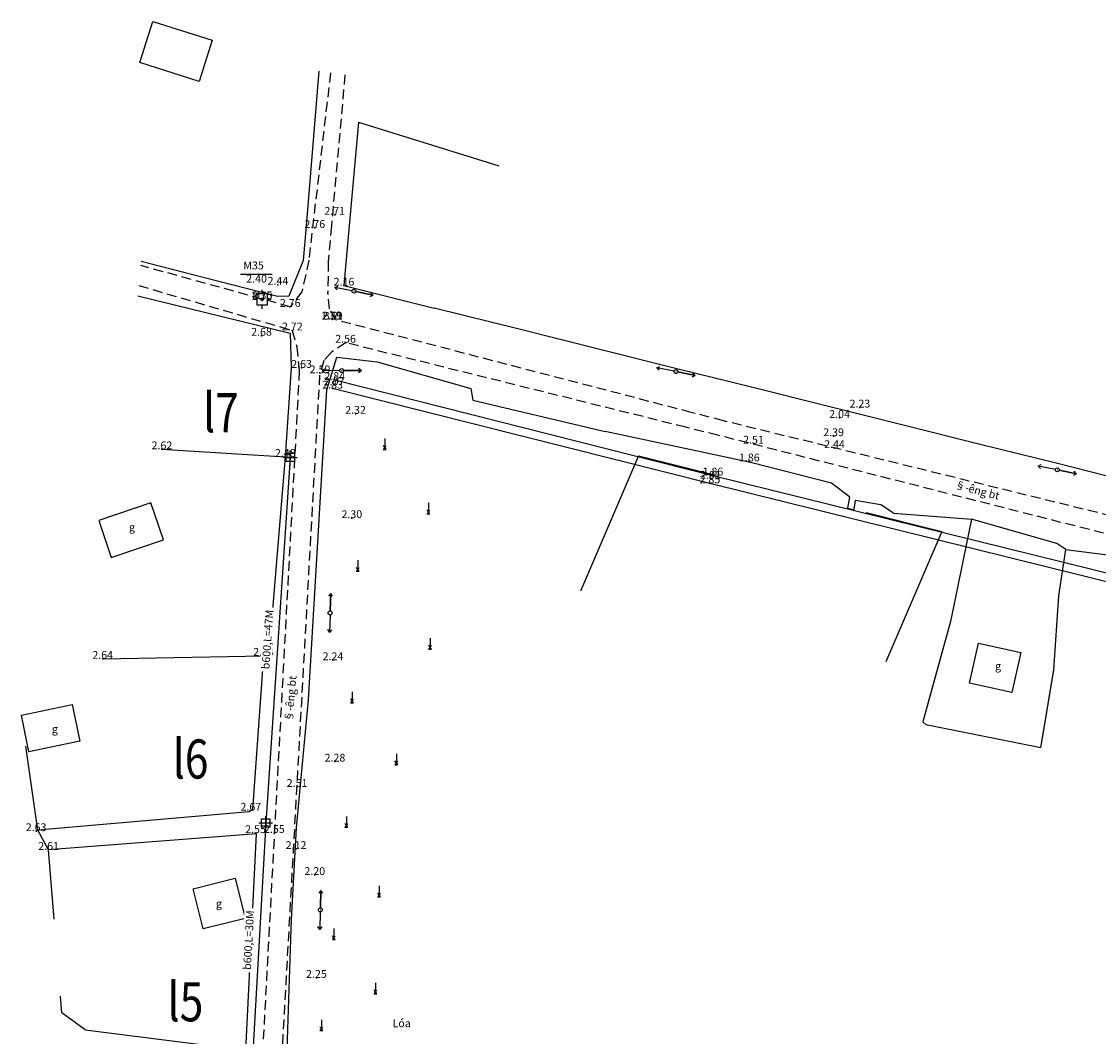
# Model space of a CAD drawing. Units: metres. Extents: x 539017 to 540404, y 2040780 to 2041526.
# Drawn here: x 539836 to 539974, y 2041396 to 2041526 of the extents above; entities that cross this region are included whole.
import ezdxf
from ezdxf.enums import TextEntityAlignment as Align

# ---------------------------------------------------------------- set-up
doc = ezdxf.new("R2010")
doc.units = ezdxf.units.M
doc.header["$MEASUREMENT"] = 0
doc.header["$PDSIZE"] = -0.5
doc.linetypes.add('TONG(13DCchuan)$0$HIDDEN', pattern=[0.375, 0.25, -0.125])
for name, color, linetype in [('Dim ong', 170, 'Continuous'), ('ga thu', 11, 'Continuous'), ('RANH THOAT', 6, 'Continuous'), ('TONG(13DCchuan)$0$10', 250, 'Continuous'), ('TONG(13DCchuan)$0$14', 250, 'Continuous'), ('TONG(13DCchuan)$0$15', 250, 'Continuous'), ('TONG(13DCchuan)$0$22', 250, 'Continuous'), ('TONG(13DCchuan)$0$Caodo', 130, 'Continuous'), ('TONG(13DCchuan)$0$CAODOLUOI', 250, 'Continuous'), ('TONG(13DCchuan)$0$cdmoi', 250, 'Continuous'), ('TONG(13DCchuan)$0$Code', 250, 'Continuous'), ('TONG(13DCchuan)$0$GHICHU', 250, 'Continuous'), ('TONG(13DCchuan)$0$kihieu', 250, 'Continuous'), ('TONG(13DCchuan)$0$LOPCHU', 250, 'Continuous'), ('TONG(13DCchuan)$0$LOPDIAVAT', 250, 'Continuous'), ('TONG(13DCchuan)$0$LOPMAUTO', 250, 'Continuous'), ('TONG(13DCchuan)$0$MOC', 250, 'Continuous'), ('TONG(13DCchuan)$0$muong', 90, 'Continuous'), ('TONG(13DCchuan)$0$Point', 2, 'Continuous'), ('TONG(13DCchuan)$0$rao cay moi', 250, 'Continuous'), ('TONG(13DCchuan)$0$TENMOC', 250, 'Continuous'), ('TONG(13DCchuan)$0$TXMOI', 250, 'TONG(13DCchuan)$0$FENCELINE2')]:
    doc.layers.add(name, color=color, linetype=linetype)
doc.styles.get("Standard").update_dxf_attribs({"font": 'vntimeh1.shx', "width": 0.8})
doc.styles.add('text2.3', font='vntimeh.shx')
doc.styles.add('TONG(13DCchuan)$0$STANDARD', font='txt')
doc.styles.add('TONG(13DCchuan)$0$TXT', font='TXT', dxfattribs={"height": 0.2})
doc.styles.add('TONG(13DCchuan)$0$vnarianI', font='vntime1.shx', dxfattribs={"width": 0.8})
doc.styles.add('TONG(13DCchuan)$0$VnAvantH', font='VHAVAN.TTF')
doc.styles.add('TONG(13DCchuan)$0$vntime', font='VNTIMEI.TTF')
doc.styles.add('vnarial', font='vntimeh.shx', dxfattribs={"width": 0.8})
doc.linetypes.add('TONG(13DCchuan)$0$FENCELINE2', pattern='A,0.25,-0.1,[132,ltypeshp.shx,S=0.1,R=0,X=-0.1,Y=0],-0.1,1', length=1.45)
doc.linetypes.add('TONG(13DCchuan)$0$HANGRAO', pattern='A,0.5,-0.2,[130,ltypeshp.shx,S=0.15,R=-30,X=0,Y=0],-0.2,0.5', length=1.4)
doc.dimstyles.new('D90', dxfattribs={"dimscale": 0.001, "dimtxt": 1000, "dimasz": 1500, "dimexe": 1, "dimexo": 1, "dimgap": 750, "dimtad": 1, "dimdec": 0, "dimzin": 0, "dimdsep": 46, "dimtxsty": 'text2.3', "dimcen": 0.09, "dimse1": 1, "dimse2": 1, "dimsd1": 1, "dimsd2": 1, "dimclrd": 1, "dimclre": 1, "dimclrt": 2, "dimadec": 0, "dimazin": 0, "dimtfac": 1, "dimtdec": 0, "dimtofl": 0, "dimtmove": 0, "dimatfit": 3, "dimfxl": 1, "dimtfill": 1, "dimtolj": 1, "dimtzin": 0, "dimarcsym": 0})
doc.dimstyles.get("Standard").update_dxf_attribs({"dimtxt": 0.18, "dimasz": 0.18, "dimexe": 0.18, "dimexo": 0.0625, "dimgap": 0.09, "dimtad": 0, "dimtih": 1, "dimtoh": 1, "dimdec": 4, "dimzin": 0, "dimdsep": 46, "dimtxsty": 'Standard', "dimcen": 0.09, "dimadec": 0, "dimazin": 0, "dimtfac": 1, "dimtdec": 4, "dimtofl": 0, "dimtmove": 0, "dimatfit": 3, "dimfxl": 1, "dimtolj": 1, "dimtzin": 0, "dimarcsym": 0})

# ---------------------------------------------------------------- blocks, each defined once
blk = doc.blocks.new('ga')
at = {"layer": 'ga thu', "color": 9, "ltscale": 15}
blk.add_line((0, -533), (0, 533), dxfattribs=at)
at = {"layer": 'ga thu', "color": 9}
for points in [[(1101, 0), (-892, 0)], [(0, -892), (0, 893)]]:
    blk.add_lwpolyline(points, dxfattribs=at)
at = {"layer": 'ga thu', "color": 11, "ltscale": 15}
blk.add_lwpolyline([(-533, 534), (533, 534), (533, -533), (-533, -533)], close=True, dxfattribs=at)
blk = doc.blocks.new('TONG(13DCchuan)$0$cdht')
at = {"layer": 'TONG(13DCchuan)$0$kihieu'}
for p, q in [((575908.11, 2298434.89, 9.82), (575910.36, 2298434.89, 9.82)), ((575910.36, 2298434.89, 9.82), (575908.11, 2298434.89, 9.82)), ((575910.86, 2298434.89, 9.82), (575913.11, 2298434.9, 9.82))]:
    blk.add_line(p, q, dxfattribs=at)
at = {"layer": 'TONG(13DCchuan)$0$kihieu', "elevation": 9.82}
for points in [[(575908.46, 2298435.14), (575908.11, 2298434.89), (575908.46, 2298434.64)], [(575912.76, 2298435.15), (575913.11, 2298434.9), (575912.76, 2298434.65)]]:
    blk.add_lwpolyline(points, dxfattribs=at)
at = {"layer": 'TONG(13DCchuan)$0$kihieu'}
for radius in [0.25, 0.0101, 0.0101]:
    blk.add_circle((575910.61, 2298434.89, 9.82), radius, dxfattribs=at)
blk = doc.blocks.new('TONG(13DCchuan)$0$lua2')
at = {"layer": 'TONG(13DCchuan)$0$LOPDIAVAT'}
for p, q in [((-0.01, 0.04), (-0.19, 0.38)), ((-0.01, 1.29), (-0.01, 0.04)), ((-0.01, 0.04), (0.16, 0.38)), ((-0.21, -0.11), (0.15, -0.11)), ((-0.2, -0.01), (0.16, -0.01))]:
    blk.add_line(p, q, dxfattribs=at)
blk = doc.blocks.new('TONG(13DCchuan)$0$moc')
at = {"layer": 'TONG(13DCchuan)$0$MOC', "linetype": 'ByBlock', "ltscale": 3}
for p, q in [((0, 0.7), (0, 1.2)), ((0, 0.7), (0, 1.2)), ((1.17, 0), (0.67, 0)), ((-0.67, 0), (-1.17, 0)), ((0, -1.2), (0, -0.7)), ((0, -1.2), (0, -0.7))]:
    blk.add_line(p, q, dxfattribs=at)
blk.add_lwpolyline([(-0.67, 0.7), (-0.67, -0.7), (0.67, -0.7), (0.67, 0.7)], close=True, dxfattribs=at)
blk.add_lwpolyline([(-0.67, 0.7), (-0.67, -0.7), (0.67, -0.7), (0.67, 0.7)], close=True, dxfattribs=at)
blk.add_circle((0, 0), 0.177, dxfattribs=at)
blk = doc.blocks.new('*D13')
at = {"layer": 'DEFPOINTS', "color": 0}
for p in [(539870.74, 2041470.38), (539867.59, 2041423.62), (539867.59, 2041423.62)]:
    blk.add_point(p, dxfattribs=at)
at = {"layer": 'Dim ong', "color": 2, "insert": (539867.82, 2041447.09), "char_height": 1, "attachment_point": 5, "rotation": 86.1441, "style": 'text2.3', "bg_fill": 3, "box_fill_scale": 1.25, "bg_fill_color": 256, "bg_fill_true_color": 13158600, "bg_fill_transparency": 0}
blk.add_mtext('\\A1;b600,L=47M', dxfattribs=at)
blk = doc.blocks.new('*D14')
at = {"layer": 'DEFPOINTS', "color": 0}
for p in [(539867.59, 2041423.63), (539865.91, 2041393.52), (539865.91, 2041393.52)]:
    blk.add_point(p, dxfattribs=at)
at = {"layer": 'Dim ong', "color": 2, "insert": (539865.41, 2041408.65), "char_height": 1, "attachment_point": 5, "rotation": 86.8081, "style": 'text2.3', "bg_fill": 3, "box_fill_scale": 1.25, "bg_fill_color": 256, "bg_fill_true_color": 13158600, "bg_fill_transparency": 0}
blk.add_mtext('\\A1;b600,L=30M', dxfattribs=at)
blk = doc.blocks.new('*D30')
at = {"layer": 'DEFPOINTS', "color": 0, "lineweight": -2}
for p, q in [((539865.91, 2041393.45), (539865.75, 2041390.65)), ((539865.4, 2041390.87), (539865.22, 2041390.87))]:
    blk.add_line(p, q, dxfattribs=at)
for start, end in [(259.1439, 266.8081), (259.1482, 262.9781), (273.3981, 277.2281)]:
    blk.add_arc((539865.91, 2041393.52), 2.69, start, end, dxfattribs=at)
at = {"layer": 'DEFPOINTS', "color": 0}
for p in [(539867.59, 2041423.63), (539865.91, 2041393.52), (539865.91, 2041393.52), (539865.78, 2041375.73)]:
    blk.add_point(p, dxfattribs=at)
for points in [[(539865.59, 2041390.87), (539865.58, 2041390.81), (539865.76, 2041390.83)], [(539866.07, 2041390.8), (539866.07, 2041390.86), (539865.89, 2041390.82)]]:
    blk.add_solid(points, dxfattribs=at)
at = {"layer": 'DEFPOINTS', "color": 0, "insert": (539865.08, 2041390.87), "char_height": 0.18, "attachment_point": 5, "bg_fill": 3, "box_fill_scale": 1.25, "bg_fill_color": 256, "bg_fill_true_color": 13158600, "bg_fill_transparency": 0}
blk.add_mtext('\\A1;3°', dxfattribs=at)
at = {"layer": 'DEFPOINTS', "color": 0}
blk.add_point((539865.85, 2041390.82), dxfattribs=at)

msp = doc.modelspace()

# ---------------------------------------------------------------- linework, layer by layer
at = {"layer": 'RANH THOAT'}
msp.add_lwpolyline([(539870.74223, 2041470.38234), (539867.59121, 2041423.63223), (539865.91216, 2041393.52404)], dxfattribs=at)
at = {"layer": 'TONG(13DCchuan)$0$10', "color": 7, "linetype": 'Continuous'}
for p, q in [((539879.47, 2041513.26), (539878.29, 2041500)), ((539879.47, 2041513.26), (539895.93, 2041508.13)), ((539879.47, 2041513.26), (539895.93, 2041508.13)), ((539895.93, 2041508.13), (539897.42, 2041507.67)), ((539895.93, 2041508.13), (539897.42, 2041507.67)), ((539899.83, 2041486.8), (539889.16, 2041489.46)), ((539910.5, 2041484.14), (539899.83, 2041486.8)), ((539920.2, 2041481.72), (539910.5, 2041484.14)), ((539929.9, 2041479.3), (539920.2, 2041481.72)), ((539939.6, 2041476.88), (539929.9, 2041479.3)), ((539949.3, 2041474.46), (539939.6, 2041476.88)), ((539959, 2041472.04), (539949.3, 2041474.46)), ((539968.7, 2041469.62), (539959, 2041472.04)), ((539915.29, 2041470.57), (539907.85536, 2041453.25077)), ((539915.29, 2041470.57), (539924.99, 2041468.15)), ((539978.4, 2041467.19), (539968.7, 2041469.62)), ((539942.06, 2041463.89), (539942.81, 2041463.7)), ((539947.9, 2041463.26), (539957.87, 2041462.48)), ((539969.06, 2041452.67), (539969.96, 2041458.59)), ((539838.44, 2041422.72), (539836.91835, 2041433.46841)), ((539839.82, 2041420.19), (539838.44, 2041422.72))]:
    msp.add_line(p, q, dxfattribs=at)
at = {"layer": 'TONG(13DCchuan)$0$10', "color": 7, "linetype": 'TONG(13DCchuan)$0$FENCELINE2'}
msp.add_line((539846.74098, 2041444.61706), (539867.32, 2041445.01), dxfattribs=at)
at = {"layer": 'TONG(13DCchuan)$0$10', "color": 7, "linetype": 'Continuous'}
for points in [[(539878.29, 2041500), (539877.61, 2041492.34), (539889.16, 2041489.46)], [(539878.29, 2041500), (539877.61, 2041492.34), (539889.16, 2041489.46)], [(539887.14548, 2041376.53492), (539884.2, 2041376.98), (539870.26, 2041378.79), (539870.33, 2041394.65), (539870.88, 2041411.28), (539871.54, 2041423.02), (539873.06, 2041439.36), (539875.42, 2041479.03), (539876.68, 2041483.2)], [(539876.68, 2041483.2), (539881.84, 2041482.6), (539893.85, 2041479.19), (539894.11, 2041477.68), (539911.02, 2041473.7)], [(539942.06, 2041463.89), (539942.33, 2041465.31), (539939.99, 2041467.09), (539929.61, 2041469.72), (539911.02, 2041473.7)], [(539947.9, 2041463.26), (539946.3, 2041464.33), (539943.01, 2041464.85), (539942.81, 2041463.7)], [(539944.39, 2041463.31), (539954.09, 2041460.89), (539946.94127, 2041444.23682)], [(539957.87, 2041462.48), (539955.2, 2041449.41), (539952.18609, 2041438.43015)], [(539969.96, 2041458.59), (539968.82, 2041459.36), (539957.87, 2041462.48)], [(539969.96, 2041458.59), (539977.63, 2041457.6), (539997.37, 2041452.47)], [(539966.9466, 2041434.45487), (539968.41, 2041443.2), (539969.06, 2041452.67)], [(539966.9466, 2041434.45487), (539968.41, 2041443.2), (539969.06, 2041452.67)], [(539840.54675, 2041411.33722), (539839.82, 2041420.19)]]:
    msp.add_lwpolyline(points, dxfattribs=at)
at = {"layer": 'TONG(13DCchuan)$0$14', "linetype": 'Continuous'}
for points in [[(539860.74784, 2041523.71471), (539859.08784, 2041518.46471), (539851.50784, 2041520.86471), (539853.16784, 2041526.11471)], [(539846.23, 2041462.3), (539847.84, 2041457.57), (539854.5, 2041459.83), (539852.89, 2041464.56)], [(539958.79, 2041446.63), (539964.19, 2041445.42), (539963.04, 2041440.31), (539957.64, 2041441.52)], [(539858.31, 2041415.21), (539863.67, 2041416.55), (539864.95, 2041411.41), (539859.59, 2041410.07)]]:
    msp.add_lwpolyline(points, close=True, dxfattribs=at)
msp.add_lwpolyline([(539836.36, 2041437.43), (539842.84, 2041438.77), (539843.82, 2041434.07), (539837.3, 2041432.72), (539836.36, 2041437.43)], dxfattribs=at)
at = {"layer": 'TONG(13DCchuan)$0$22', "color": 33, "linetype": 'TONG(13DCchuan)$0$HIDDEN', "ltscale": 5}
msp.add_line((539877.73299, 2041519.29291), (539876.01, 2041500), dxfattribs=at)
for points in [[(539875.88122, 2041519.55293), (539873.11, 2041495.59), (539872.23, 2041491.54), (539870.73, 2041489.63), (539851.60464, 2041494.91787)], [(539876.01, 2041500), (539875.6, 2041495.42), (539875.54, 2041491.5)], [(539851.35166, 2041492.36056), (539871, 2041486.62), (539871.56, 2041484.52)], [(539922.04, 2041476.13), (539876.52, 2041487.97), (539875.76, 2041489.36), (539875.54, 2041491.5)], [(539921.32, 2041474.23), (539877.81, 2041485.04), (539876.01, 2041483.82), (539875.05, 2041482.77), (539874.54, 2041481.13)], [(539871.56, 2041484.52), (539871.89, 2041481.47), (539866.27, 2041377.23)], [(539869.21, 2041368.82), (539868.74, 2041376.67), (539874.54, 2041481.13)], [(539999.48, 2041457.07), (539926.16, 2041475.06), (539922.04, 2041476.13)], [(540000, 2041454.3), (539998.4, 2041454.69), (539925.45, 2041473.21), (539921.32, 2041474.23)]]:
    msp.add_lwpolyline(points, dxfattribs=at)
at = {"layer": 'TONG(13DCchuan)$0$MOC', "linetype": 'ByBlock', "ltscale": 3}
msp.add_line((539864.38888, 2041493.80126), (539868.43551, 2041493.80126), dxfattribs=at)
at = {"layer": 'TONG(13DCchuan)$0$muong', "color": 3, "linetype": 'Continuous'}
for p, q in [((539876.43014, 2041480.28461), (539924.80125, 2041468.06343)), ((539924.41974, 2041467.05551), (539876.14918, 2041479.17687)), ((540053.42619, 2041434.99712), (539924.41974, 2041467.05551)), ((539924.80125, 2041468.06343), (540053.9585, 2041436.10643))]:
    msp.add_line(p, q, dxfattribs=at)
at = {"layer": 'TONG(13DCchuan)$0$Point'}
for p in [(539876.42, 2041501.407), (539873.873, 2041499.72), (539869.161, 2041492.462), (539877.61, 2041492.34), (539867.137, 2041490.59), (539870.73, 2041489.63), (539876.102, 2041488.007), (539876.118, 2041488.003), (539871, 2041486.62), (539867.063, 2041485.941), (539877.81, 2041485.04), (539872.184, 2041481.829), (539874.54, 2041481.13), (539876.342, 2041479.607), (539876.43, 2041480.285), (539876.149, 2041479.177), (539943.611, 2041476.755), (539879.084, 2041475.951), (539941.003, 2041475.419), (539940.241, 2041473.094), (539854.318, 2041471.415), (539929.99, 2041472.133), (539940.35, 2041471.562), (539870.1, 2041470.44), (539929.46, 2041469.868), (539924.42, 2041467.056), (539924.486, 2041467.645), (539924.801, 2041468.063), (539878.614, 2041462.609), (539867.32, 2041445.01), (539846.741, 2041444.617), (539876.202, 2041444.445), (539876.454, 2041431.48), (539871.603, 2041428.231), (539865.695, 2041425.2), (539838.225, 2041422.58), (539866.288, 2041422.33), (539868.703, 2041422.353), (539839.82, 2041420.19), (539871.471, 2041420.299), (539873.875, 2041416.976), (539874.085, 2041403.822)]:
    msp.add_point(p, dxfattribs=at)
at = {"layer": 'TONG(13DCchuan)$0$rao cay moi', "color": 3, "linetype": 'TONG(13DCchuan)$0$HANGRAO'}
for p, q in [((539874.37642, 2041519.76423), (539872.75, 2041500)), ((539872.75, 2041500), (539872.39, 2041495.56)), ((539854.31777, 2041471.41461), (539870.1, 2041470.44))]:
    msp.add_line(p, q, dxfattribs=at)
for points in [[(539872.39, 2041495.56), (539870.57, 2041490.99), (539869.12, 2041490.95), (539859.6, 2041493.4), (539851.65396, 2041495.4165)], [(539851.22292, 2041491.05916), (539870.71, 2041486.26), (539870.85, 2041481.81), (539870.1, 2041470.44)]]:
    msp.add_lwpolyline(points, dxfattribs=at)
at = {"layer": 'TONG(13DCchuan)$0$TXMOI', "color": 9, "linetype": 'TONG(13DCchuan)$0$FENCELINE2'}
for points in [[(539870.1, 2041470.44), (539868.27, 2041448.31), (539867.32, 2041445.01)], [(539870.1, 2041470.44), (539868.27, 2041448.31), (539867.32, 2041445.01)], [(539957.87, 2041462.48), (539955.2, 2041449.41), (539951.67, 2041436.55), (539952.03, 2041436.2), (539966.75, 2041433.28)], [(539969.96, 2041458.59), (539968.82, 2041459.36), (539957.87, 2041462.48)], [(539966.75, 2041433.28), (539968.41, 2041443.2), (539969.06, 2041452.67)], [(539867.32, 2041445.01), (539865.91, 2041425.34), (539865.48, 2041425.06), (539838.44, 2041422.72)], [(539844.48, 2041397.19), (539865.06, 2041394.57), (539866.4, 2041422.25), (539839.82, 2041420.19)], [(539844.48, 2041397.19), (539841.53, 2041399.36), (539841.35452, 2041401.49758)]]:
    msp.add_lwpolyline(points, dxfattribs=at)

# ---------------------------------------------------------------- block references
at = {"layer": 'ga thu', "xscale": 0.000984251968503937, "yscale": 0.000984251968503937, "zscale": 0.000984251968503937, "rotation": 269.9868559563333}
for p in [(539870.74221, 2041470.38233), (539867.59077, 2041423.63229)]:
    msp.add_blockref('ga', p, dxfattribs=at)
at = {"layer": 'TONG(13DCchuan)$0$cdmoi', "linetype": 'TONG(13DCchuan)$0$HANGRAO'}
for p, rotation in [((1558470.28591, 4180871.80581, -9.8172), 168.6069551663866), ((1558511.47923, 4180861.52871, -9.8172), 168.6069551663866), ((1112713.25546, 4340684.59138, -9.8172), 180.0766334065639), ((1558560.26803, 4180848.9627, -9.8172), 168.6069551663866), ((-1739600.85334, 2688336.89091, -9.8172), 268.2235185188069), ((-1739602.09813, 2688298.91141, -9.8172), 268.2235185188069)]:
    msp.add_blockref('TONG(13DCchuan)$0$cdht', p, dxfattribs=dict(at, rotation=rotation))
at = {"layer": 'TONG(13DCchuan)$0$LOPMAUTO'}
for p in [(539882.8513, 2041471.50965), (539882.8513, 2041471.50965), (539882.8513, 2041471.50965), (539882.8513, 2041471.50965), (539882.8513, 2041471.50965), (539882.8513, 2041471.50965), (539882.8513, 2041471.50965), (539882.8513, 2041471.50965), (539882.8513, 2041471.50965), (539888.43724, 2041463.27097), (539888.43724, 2041463.27097), (539888.43724, 2041463.27097), (539888.43724, 2041463.27097), (539888.43724, 2041463.27097), (539888.43724, 2041463.27097), (539888.43724, 2041463.27097), (539888.43724, 2041463.27097), (539888.43724, 2041463.27097), (539879.39334, 2041455.93378), (539879.39334, 2041455.93378), (539879.39334, 2041455.93378), (539879.39334, 2041455.93378), (539879.39334, 2041455.93378), (539879.39334, 2041455.93378), (539879.39334, 2041455.93378), (539879.39334, 2041455.93378), (539879.39334, 2041455.93378), (539888.63785, 2041445.96477), (539888.63785, 2041445.96477), (539888.63785, 2041445.96477), (539888.63785, 2041445.96477), (539888.63785, 2041445.96477), (539888.63785, 2041445.96477), (539888.63785, 2041445.96477), (539888.63785, 2041445.96477), (539888.63785, 2041445.96477), (539878.66291, 2041439.10368), (539878.66291, 2041439.10368), (539878.66291, 2041439.10368), (539878.66291, 2041439.10368), (539878.66291, 2041439.10368), (539878.66291, 2041439.10368), (539878.66291, 2041439.10368), (539878.66291, 2041439.10368), (539878.66291, 2041439.10368), (539884.31713, 2041431.1847), (539884.31713, 2041431.1847), (539884.31713, 2041431.1847), (539884.31713, 2041431.1847), (539884.31713, 2041431.1847), (539884.31713, 2041431.1847), (539884.31713, 2041431.1847), (539884.31713, 2041431.1847), (539884.31713, 2041431.1847), (539877.93125, 2041423.18265), (539877.93125, 2041423.18265), (539877.93125, 2041423.18265), (539877.93125, 2041423.18265), (539877.93125, 2041423.18265), (539877.93125, 2041423.18265), (539877.93125, 2041423.18265), (539877.93125, 2041423.18265), (539877.93125, 2041423.18265), (539882.12473, 2041414.28207), (539882.12473, 2041414.28207), (539882.12473, 2041414.28207), (539882.12473, 2041414.28207), (539882.12473, 2041414.28207), (539882.12473, 2041414.28207), (539882.12473, 2041414.28207), (539882.12473, 2041414.28207), (539882.12473, 2041414.28207), (539876.33527, 2041408.8314), (539876.33527, 2041408.8314), (539876.33527, 2041408.8314), (539876.33527, 2041408.8314), (539876.33527, 2041408.8314), (539876.33527, 2041408.8314), (539876.33527, 2041408.8314), (539876.33527, 2041408.8314), (539876.33527, 2041408.8314), (539881.65805, 2041401.89801), (539881.65805, 2041401.89801), (539881.65805, 2041401.89801), (539881.65805, 2041401.89801), (539881.65805, 2041401.89801), (539881.65805, 2041401.89801), (539881.65805, 2041401.89801), (539881.65805, 2041401.89801), (539881.65805, 2041401.89801), (539874.73946, 2041397.17692), (539874.73946, 2041397.17692), (539874.73946, 2041397.17692), (539874.73946, 2041397.17692), (539874.73946, 2041397.17692), (539874.73946, 2041397.17692), (539874.73946, 2041397.17692), (539874.73946, 2041397.17692), (539874.73946, 2041397.17692)]:
    msp.add_blockref('TONG(13DCchuan)$0$lua2', p, dxfattribs=at)
at = {"layer": 'TONG(13DCchuan)$0$TENMOC', "color": 1}
msp.add_blockref('TONG(13DCchuan)$0$moc', (539867.1367, 2041490.59029), dxfattribs=at)

# ---------------------------------------------------------------- texts
at = {"layer": 'DEFPOINTS', "color": 1, "style": 'vnarial', "width": 0.8}
for s, p in [('l7', (539859.57548, 2041473.59997)), ('l6', (539855.69139, 2041429.30783)), ('l5', (539855.0397, 2041398.26433))]:
    msp.add_text(s, height=5, dxfattribs=at).set_placement(p)
at = {"layer": 'TONG(13DCchuan)$0$15', "color": 7, "linetype": 'Continuous', "style": 'TONG(13DCchuan)$0$TXT'}
for p in [(539850.49, 2041461.32), (539961.28, 2041443.57), (539840.62, 2041435.51), (539861.6, 2041413.18)]:
    msp.add_text('g', height=1, dxfattribs=at).set_placement(p, align=Align.MIDDLE)
at = {"layer": 'TONG(13DCchuan)$0$Caodo', "style": 'TONG(13DCchuan)$0$STANDARD'}
for s, p in [('2.71', (539876.41971, 2041501.40667)), ('2.76', (539873.87251, 2041499.71955)), ('2.44', (539869.16084, 2041492.46231)), ('2.16', (539877.61, 2041492.34)), ('2.70', (539867.1367, 2041490.59029)), ('2.76', (539870.73, 2041489.63)), ('2.59', (539876.10176, 2041488.00665)), ('2.61', (539876.11782, 2041488.00292)), ('2.72', (539871, 2041486.62)), ('2.68', (539867.06263, 2041485.94067)), ('2.56', (539877.81, 2041485.04)), ('2.63', (539872.18418, 2041481.82898)), ('2.59', (539874.54, 2041481.13)), ('2.84', (539876.43014, 2041480.28461)), ('2.83', (539876.14918, 2041479.17687)), ('2.07', (539876.34168, 2041479.60747)), ('2.32', (539879.08427, 2041475.95129)), ('2.23', (539943.61058, 2041476.75452)), ('2.04', (539941.00266, 2041475.41862)), ('2.39', (539940.24111, 2041473.09418)), ('2.62', (539854.31777, 2041471.41461)), ('2.51', (539929.99049, 2041472.13308)), ('2.44', (539940.35047, 2041471.56178)), ('2.48', (539870.1, 2041470.44)), ('1.86', (539929.46029, 2041469.86765)), ('2.01', (539924.48588, 2041467.64521)), ('1.86', (539924.80125, 2041468.06343)), ('2.85', (539924.41974, 2041467.05551)), ('2.30', (539878.61397, 2041462.60918)), ('2.64', (539846.74098, 2041444.61706)), ('2.53', (539867.32, 2041445.01)), ('2.24', (539876.2023, 2041444.44502)), ('2.28', (539876.45363, 2041431.47954)), ('2.51', (539871.60285, 2041428.23085)), ('2.67', (539865.695, 2041425.2)), ('2.63', (539838.225, 2041422.58)), ('2.55', (539866.2884, 2041422.3304)), ('2.55', (539868.70278, 2041422.35335)), ('2.61', (539839.82, 2041420.19)), ('2.12', (539871.47123, 2041420.29894)), ('2.20', (539873.87468, 2041416.97551)), ('2.25', (539874.08477, 2041403.82195))]:
    msp.add_text(s, height=1, dxfattribs=at).set_placement(p, align=Align.CENTER)
at = {"layer": 'TONG(13DCchuan)$0$CAODOLUOI', "color": 2, "style": 'TONG(13DCchuan)$0$VnAvantH'}
msp.add_text('2.40', height=1, dxfattribs=at).set_placement((539866.42623, 2041492.73528, 3.699), align=Align.CENTER)
at = {"layer": 'TONG(13DCchuan)$0$Code', "style": 'TONG(13DCchuan)$0$STANDARD'}
for s, p in [('M35', (539867.1367, 2041490.59029)), ('B39', (539876.10176, 2041488.00665))]:
    msp.add_text(s, height=1, rotation=1.2371923, dxfattribs=at).set_placement(p, align=Align.CENTER)
at = {"layer": 'TONG(13DCchuan)$0$GHICHU', "color": 4, "style": 'TONG(13DCchuan)$0$vntime'}
msp.add_text('Lóa', height=1, dxfattribs=at).set_placement((539883.81261, 2041397.50967))
at = {"layer": 'TONG(13DCchuan)$0$LOPCHU', "linetype": 'Continuous', "style": 'TONG(13DCchuan)$0$vnarianI'}
for rotation, p in [(344.9477645, (539958.57235, 2041466.06193)), (84.6888337, (539870.9049, 2041439.51001))]:
    msp.add_text('§\xadêng bt', height=1, rotation=rotation, dxfattribs=at).set_placement(p, align=Align.MIDDLE)
at = {"layer": 'TONG(13DCchuan)$0$TENMOC', "color": 1, "style": 'TONG(13DCchuan)$0$VnAvantH'}
msp.add_text('M35', height=1, dxfattribs=at).set_placement((539866.04069, 2041494.42545, 3.699), align=Align.CENTER)

# ---------------------------------------------------------------- next in the draw order: dimensions: what is measured, and where the dimension line sits
at = {"layer": 'Dim ong'}
dim = msp.add_aligned_dim(p1=(539870.74223, 2041470.38226), p2=(539867.59079, 2041423.62476), distance=0, dimstyle='D90', override={"dimpost": 'b600,L=<>M'}, dxfattribs=at)
dim.commit()
dim.dimension.update_dxf_attribs({"geometry": '*D13', "text_midpoint": (539867.82432, 2041447.09398)})

# ---------------------------------------------------------------- next in the draw order: dimensions: what is measured, and where the dimension line sits
dim = msp.add_aligned_dim(p1=(539867.59079, 2041423.63223), p2=(539865.91174, 2041393.52404), distance=0.00042, dimstyle='D90', override={"dimpost": 'b600,L=<>M'}, dxfattribs=at)
dim.commit()
dim.dimension.update_dxf_attribs({"geometry": '*D14', "text_midpoint": (539865.40854, 2041408.65301)})

# ---------------------------------------------------------------- next in the draw order: dimensions: what is measured, and where the dimension line sits
at = {"layer": 'DEFPOINTS'}
dim = msp.add_angular_dim_2l(base=(539865.8482, 2041390.82396), line1=((539867.59121, 2041423.63223), (539865.91216, 2041393.52404)), line2=((539865.91174, 2041393.5165), (539865.77771, 2041375.73299)), dimstyle='Standard', override={"dimfxl": 350, "dimfxlon": 1, "dimtfill": 1}, dxfattribs=at)
dim.commit()
dim.dimension.update_dxf_attribs({"geometry": '*D30', "text_midpoint": (539865.07619, 2041390.87141)})

doc.saveas('drawing.dxf')
